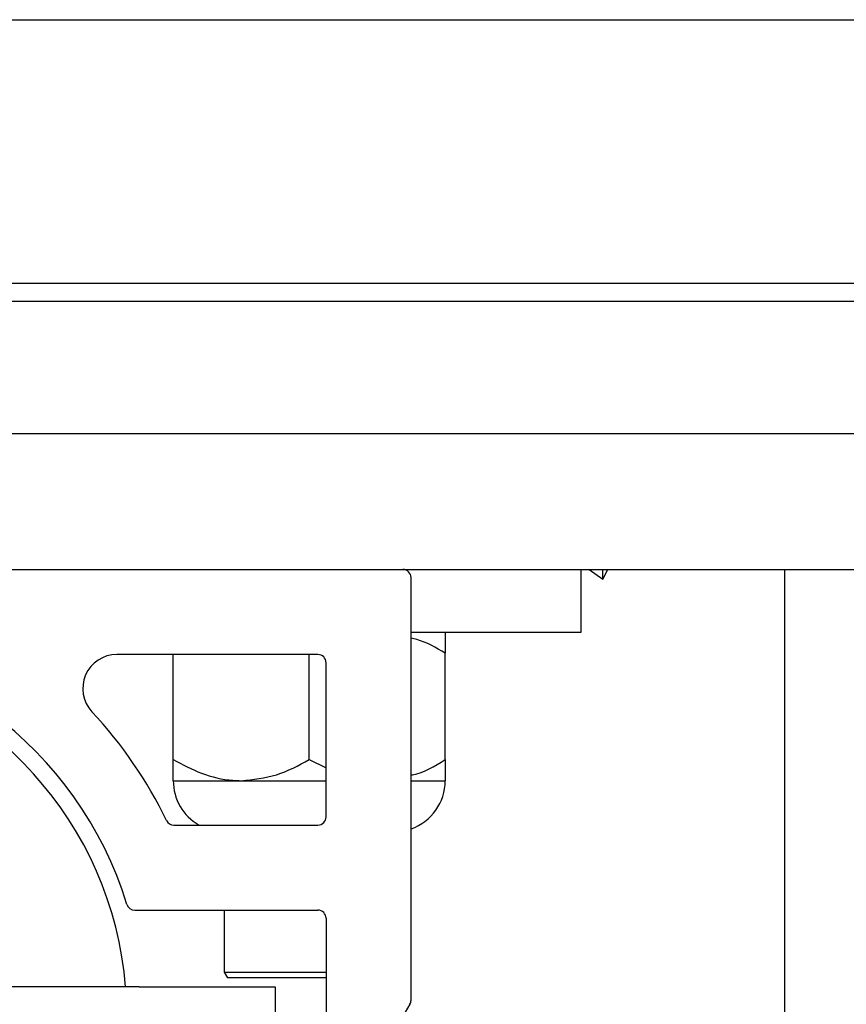
# Paper-space layout 'Sheet2' of a CAD drawing. Units: inches. Extents: x -0.5 to 10.8, y 0.2 to 8.4.
# Drawn here: x 3.7 to 3.8, y 7.5 to 7.6 of the extents above; entities that cross this region are included whole.
import ezdxf

# ---------------------------------------------------------------- set-up
doc = ezdxf.new("R2010")
doc.units = ezdxf.units.IN
doc.header["$MEASUREMENT"] = 0

psp = doc.layouts.new('Sheet2')

# ---------------------------------------------------------------- linework, layer by layer
at = {"color": 7, "linetype": 'Continuous', "lineweight": 25}
for p, q in [((1.777303361619027, 7.597894404814017), (4.002303361619028, 7.597894404814017)), ((1.801503361619027, 7.573694404814017), (3.978103361619028, 7.573694404814017)), ((1.816365861619027, 7.572044404814018), (3.963240861619027, 7.572044404814016)), ((1.816365861619027, 7.559894404814017), (3.963240861619028, 7.559894404814017)), ((1.816365861619027, 7.547394404814017), (3.963240861619028, 7.547394404814017)), ((3.771065861619027, 7.541644404814017), (3.771065861619027, 7.547394404814017)), ((3.771793134346299, 7.547394404814017), (3.773065861619026, 7.546519404814017)), ((3.773065861619026, 7.546519404814017), (3.773522795266962, 7.547394404814017)), ((3.773065861619026, 7.546519404814017), (3.773065861619026, 7.547394404814017)), ((3.789803361619029, 7.459894404814016), (3.789803361619029, 7.547394404814017)), ((3.755428361619028, 7.507840116567648), (3.755428361619028, 7.546644404814017)), ((3.755428361619028, 7.541644404814017), (3.771065861619027, 7.541644404814017)), ((3.746865861619028, 7.539581904814017), (3.728380123461965, 7.539581904814017)), ((3.733565861619026, 7.529928161543757), (3.733565861619026, 7.539581904814017)), ((3.746065861619027, 7.529928161543757), (3.746065861619027, 7.539581904814017)), ((3.758565861619027, 7.529928161543757), (3.758565861619027, 7.539710648084276)), ((3.747615861619027, 7.524669404814016), (3.747615861619027, 7.538831904814017)), ((3.746065861619027, 7.529928161543757), (3.747615861619027, 7.529187878152009)), ((3.733565861619026, 7.527994404814017), (3.739815861619026, 7.527994404814017)), ((3.739815861619026, 7.527994404814017), (3.747615861619027, 7.527994404814017)), ((3.755428361619028, 7.527994404814017), (3.758565861619027, 7.527994404814017)), ((3.73363023282992, 7.523919404814016), (3.746865861619028, 7.523919404814016)), ((3.730022697515539, 7.516106904814016), (3.746865861619028, 7.516106904814016)), ((3.738253361619027, 7.516106904814016), (3.738253361619027, 7.510394404814017)), ((3.747615861619027, 7.515356904814016), (3.747615861619027, 7.497306904814017)), ((3.738253361619027, 7.510394404814017), (3.738542036753621, 7.509894404814016)), ((3.738253361619027, 7.510394404814017), (3.747615861619027, 7.510394404814017)), ((3.747615861619027, 7.509894404814016), (3.738542036753621, 7.509894404814016)), ((3.730428361619027, 7.509056904814016), (3.661678361619027, 7.509056904814016)), ((3.730428361619027, 7.509056904814016), (3.742928361619027, 7.509056904814016)), ((3.742928361619027, 7.509056904814016), (3.742928361619027, 7.499681904814017)), ((3.755321237094554, 7.507453838011465), (3.754879211191413, 7.5067181833702))]:
    psp.add_line(p, q, dxfattribs=at)
for centre, radius, start, end in [((3.754678361619027, 7.546644404814017), 0.0007500000000004725, 0, 90), ((3.696053361619028, 7.506331904814017), 0.03481250000000002, 17.21498137771033, 89.17105503936351), ((3.728380123461965, 7.536456904814017), 0.003124999999999889, 90, 222.9808506619298), ((3.746865861619028, 7.538831904814017), 0.0007500000000000284, 0, 90), ((3.696053361619028, 7.506331904814017), 0.03324999999999987, 4.700941590804933, 79.5408344464034), ((3.696053361619028, 7.506331904814017), 0.04106250000000009, 26.01235971690911, 42.9808506619334), ((3.738253361619027, 7.527994404814017), 0.004687500000000178, 180, 240.3812607213611), ((3.753878361619027, 7.527994404814017), 0.004687500000000079, 289.3092444295432, 0), ((3.746865861619028, 7.524669404814016), 0.0007500000000000284, 270.0000000000008, 0), ((3.73363023282992, 7.524669404814016), 0.0007500000000000284, 206.012359716802, 270.0000000000008), ((3.730022697515539, 7.516856904814017), 0.0007500000000009166, 197.2149813777234, 270.0000000000008), ((3.746865861619028, 7.515356904814016), 0.0007500000000000284, 0, 90), ((3.754678361619027, 7.507840116567648), 0.0007500000000004725, 329.0000000000213, 0)]:
    psp.add_arc(centre, radius, start, end, dxfattribs=at)
for points, knots in [([(3.758565861619027, 7.539710648084276), (3.757719772931889, 7.540210589137151), (3.756710852574057, 7.540806744970021), (3.755606582044317, 7.541039572480884), (3.755428361619028, 7.541077148977664)], [0, 0, 0, 0, 0.8386080036636672, 1, 1, 1, 1]), ([(3.758565861619027, 7.541644404814017), (3.758565861619027, 7.541473134948264), (3.758565861619027, 7.54119996704822), (3.758565861619027, 7.540115266741865), (3.758565861619027, 7.539710648084276)], [0, 0, 0, 0, 0.6269765434567007, 1, 1, 1, 1]), ([(3.733565861619026, 7.529928161543757), (3.734421616991239, 7.529476455400776), (3.736162386808864, 7.528557598861076), (3.738320585085002, 7.528034230266051), (3.739554105446163, 7.528001376472884), (3.739815861619026, 7.527994404814017)], [0, 0, 0, 0, 0.4323833537854611, 0.8795502971453747, 1, 1, 1, 1]), ([(3.733565861619026, 7.527994404814017), (3.733565861619026, 7.528165674680339), (3.733565861619026, 7.528438842580819), (3.733565861619026, 7.529523542887292), (3.733565861619026, 7.529928161543757)], [0, 0, 0, 0, 0.6269765445331914, 0.9999999999999999, 0.9999999999999999, 0.9999999999999999, 0.9999999999999999]), ([(3.739815861619026, 7.527994404814017), (3.740915483820856, 7.528106207786145), (3.743097286030313, 7.528328040312997), (3.74508162428574, 7.529397638063377), (3.746065861619027, 7.529928161543757)], [0, 0, 0, 0, 0.5039971987668362, 1, 1, 1, 1]), ([(3.755428361619028, 7.528522065942025), (3.755473821172338, 7.528529519049067), (3.756586340493761, 7.528711916916718), (3.757596744525253, 7.529332722857487), (3.758565861619027, 7.529928161543757)], [0, 0, 0, 0, 0.04086181015979379, 1, 1, 1, 1]), ([(3.758565861619027, 7.529928161543757), (3.758565861619027, 7.529523542886168), (3.758565861619026, 7.528438842579813), (3.758565861619026, 7.528165674679769), (3.758565861619027, 7.527994404814017)], [0, 0, 0, 0, 0.3730234565433, 1, 1, 1, 1])]:
    psp.add_open_spline(points, degree=3, knots=knots, dxfattribs=at)

doc.saveas('drawing.dxf')
